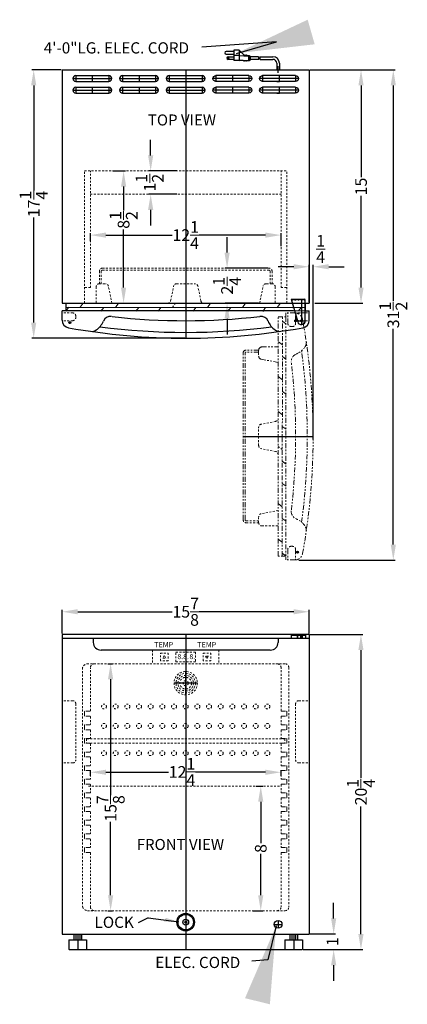
# Model space of a CAD drawing. Extents: x 2.7 to 27.6, y -28 to 35.2.
import ezdxf

# ---------------------------------------------------------------- set-up
doc = ezdxf.new("R2010")
doc.units = 0
doc.header["$MEASUREMENT"] = 0
doc.linetypes.add('HIDDEN', pattern=[0.375, 0.25, -0.125])
doc.linetypes.add('PHANTOM', pattern=[2.5, 1.25, -0.25, 0.25, -0.25, 0.25, -0.25])
doc.layers.get('Defpoints').update_dxf_attribs({"color": 150, "linetype": 'CONTINUOUS'})
for name, color, linetype, lineweight in [('AM_5', 8, 'CONTINUOUS', 15), ('DIMENSION', 8, 'CONTINUOUS', 9), ('HATCH 0.1M', 8, 'CONTINUOUS', 9), ('HIDDEN 0.1M', 8, 'HIDDEN', 9), ('PHANTOM', 8, 'PHANTOM', 9)]:
    doc.layers.add(name, color=color, linetype=linetype, lineweight=lineweight)
doc.layers.add('OBJECT', color=7, linetype='CONTINUOUS')
doc.styles.add('NEW', font='times.ttf', dxfattribs={"height": 0.1875})
doc.styles.get("Standard").update_dxf_attribs({"font": 'arial.ttf', "height": 0.75})
doc.styles.add('style2', font='arial.ttf', dxfattribs={"height": 1})
doc.dimstyles.new('Fraction-1&HTO12', dxfattribs={"dimscale": 5, "dimtxt": 0.75, "dimasz": 1, "dimexe": 0.125, "dimexo": 0.0625, "dimgap": 0.09, "dimtad": 0, "dimdec": 4, "dimzin": 3, "dimdsep": 46, "dimlunit": 5, "dimtxsty": 'Standard', "dimcen": 0.09, "dimdle": 0.125, "dimadec": 0, "dimazin": 0, "dimtfac": 1, "dimtdec": 4, "dimtofl": 0, "dimtmove": 2, "dimatfit": 3, "dimfxl": 0.125, "dimtolj": 1, "dimtzin": 0, "dimarcsym": 0})
doc.dimstyles.new('Fraction-1&HTO12$0', dxfattribs={"dimscale": 5, "dimtxt": 0.75, "dimasz": 1, "dimexe": 0.125, "dimexo": 0.0625, "dimgap": 0.09, "dimtad": 0, "dimdec": 4, "dimzin": 3, "dimdsep": 46, "dimlunit": 5, "dimtxsty": 'Standard', "dimcen": 0.09, "dimdle": 0.125, "dimadec": 0, "dimazin": 0, "dimtfac": 1, "dimtdec": 4, "dimtofl": 0, "dimtmove": 2, "dimatfit": 3, "dimfxl": 1, "dimtolj": 1, "dimtzin": 0, "dimarcsym": 0})

# ---------------------------------------------------------------- blocks, each defined once
blk = doc.blocks.new('*D3')
at = {"layer": 'AM_5', "color": 0, "lineweight": -2, "transparency": 16777216}
for p, q in [((21.3, -4.269), (24.71, -4.269)), ((24.585, -5.269), (24.585, -13.477)), ((24.585, -23.519), (24.585, -15.311)), ((20.882, -24.519), (24.71, -24.519))]:
    blk.add_line(p, q, dxfattribs=at)
at = {"layer": 'AM_5', "color": 0, "transparency": 16777216}
for points in [[(24.418, -5.269), (24.752, -5.269), (24.585, -4.269)], [(24.418, -23.519), (24.752, -23.519), (24.585, -24.519)]]:
    blk.add_solid(points, dxfattribs=at)
at = {"layer": 'Defpoints', "color": 0, "transparency": 16777216}
for p in [(21.238, -4.269), (24.585, -4.269), (20.82, -24.519)]:
    blk.add_point(p, dxfattribs=at)
at = {"layer": 'AM_5', "color": 0, "transparency": 16777216, "insert": (24.585, -14.394), "char_height": 0.75, "attachment_point": 5, "rotation": 90}
blk.add_mtext('\\A1;20{\\H1x;\\S1/4;}', dxfattribs=at)
blk = doc.blocks.new('*D8')
at = {"layer": 'AM_5', "color": 0, "lineweight": -2, "transparency": 16777216}
for p, q in [((22.832, -22.512), (22.832, -21.512)), ((21.299, -23.512), (22.957, -23.512)), ((20.908, -24.519), (22.957, -24.519)), ((22.832, -25.519), (22.832, -26.519))]:
    blk.add_line(p, q, dxfattribs=at)
at = {"layer": 'AM_5', "color": 0, "transparency": 16777216}
for points in [[(22.665, -22.512), (22.998, -22.512), (22.832, -23.512)], [(22.665, -25.519), (22.998, -25.519), (22.832, -24.519)]]:
    blk.add_solid(points, dxfattribs=at)
at = {"layer": 'Defpoints', "color": 0, "transparency": 16777216}
for p in [(21.237, -23.512), (22.832, -23.512), (20.845, -24.519)]:
    blk.add_point(p, dxfattribs=at)
at = {"layer": 'AM_5', "color": 0, "transparency": 16777216, "insert": (22.756, -24.003), "char_height": 0.75, "attachment_point": 5, "rotation": 90}
blk.add_mtext('\\A1;1', dxfattribs=at)
blk = doc.blocks.new('*D9')
at = {"layer": 'AM_5', "color": 0, "lineweight": -2, "transparency": 16777216}
for p, q in [((5.387, -4.207), (5.387, -2.678)), ((6.387, -2.803), (12.462, -2.803)), ((20.262, -2.803), (14.187, -2.803)), ((21.262, -4.207), (21.262, -2.678))]:
    blk.add_line(p, q, dxfattribs=at)
at = {"layer": 'AM_5', "color": 0, "transparency": 16777216}
for points in [[(6.387, -2.637), (6.387, -2.97), (5.387, -2.803)], [(20.262, -2.637), (20.262, -2.97), (21.262, -2.803)]]:
    blk.add_solid(points, dxfattribs=at)
at = {"layer": 'Defpoints', "color": 0, "transparency": 16777216}
for p in [(5.387, -2.803), (5.387, -4.269), (21.262, -4.269)]:
    blk.add_point(p, dxfattribs=at)
at = {"layer": 'AM_5', "color": 0, "transparency": 16777216, "insert": (13.324, -2.803), "char_height": 0.75, "attachment_point": 5}
blk.add_mtext('\\A1;15{\\H1x;\\S7/8;}', dxfattribs=at)
blk = doc.blocks.new('*D10')
at = {"layer": 'AM_5', "color": 0, "lineweight": -2, "transparency": 16777216}
for p, q in [((21.644, 32.026), (24.716, 32.026)), ((24.591, 31.026), (24.591, 25.121)), ((24.591, 18.026), (24.591, 23.932)), ((21.62, 17.026), (24.716, 17.026))]:
    blk.add_line(p, q, dxfattribs=at)
at = {"layer": 'AM_5', "color": 0, "transparency": 16777216}
for points in [[(24.424, 31.026), (24.758, 31.026), (24.591, 32.026)], [(24.424, 18.026), (24.758, 18.026), (24.591, 17.026)]]:
    blk.add_solid(points, dxfattribs=at)
at = {"layer": 'Defpoints', "color": 0, "transparency": 16777216}
for p in [(21.582, 32.026), (21.557, 17.026), (24.591, 17.026)]:
    blk.add_point(p, dxfattribs=at)
at = {"layer": 'AM_5', "color": 0, "transparency": 16777216, "insert": (24.591, 24.526), "char_height": 0.75, "attachment_point": 5, "rotation": 90}
blk.add_mtext('\\A1;15', dxfattribs=at)
blk = doc.blocks.new('*D11')
at = {"layer": 'AM_5', "color": 0, "lineweight": -2, "transparency": 16777216}
for p, q in [((8.649, 25.526), (9.458, 25.526)), ((9.333, 24.526), (9.333, 22.987)), ((9.333, 18.026), (9.333, 21.77)), ((8.824, 17.026), (9.458, 17.026))]:
    blk.add_line(p, q, dxfattribs=at)
at = {"layer": 'AM_5', "color": 0, "transparency": 16777216}
for points in [[(9.167, 24.526), (9.5, 24.526), (9.333, 25.526)], [(9.167, 18.026), (9.5, 18.026), (9.333, 17.026)]]:
    blk.add_solid(points, dxfattribs=at)
at = {"layer": 'Defpoints', "color": 0, "transparency": 16777216}
for p in [(8.587, 25.526), (9.333, 25.526), (8.761, 17.026)]:
    blk.add_point(p, dxfattribs=at)
at = {"layer": 'AM_5', "color": 0, "transparency": 16777216, "insert": (9.333, 22.378), "char_height": 0.75, "attachment_point": 5, "rotation": 90}
blk.add_mtext('\\A1;8{\\H1x;\\S1/2;}', dxfattribs=at)
blk = doc.blocks.new('*D12')
at = {"layer": 'AM_5', "color": 0, "lineweight": -2, "transparency": 16777216}
for p, q in [((7.199, -13.351), (7.199, -12.994)), ((8.199, -13.119), (12.212, -13.119)), ((18.449, -13.119), (13.962, -13.119)), ((19.449, -13.351), (19.449, -12.994))]:
    blk.add_line(p, q, dxfattribs=at)
at = {"layer": 'AM_5', "color": 0, "transparency": 16777216}
for points in [[(8.199, -12.953), (8.199, -13.286), (7.199, -13.119)], [(18.449, -12.953), (18.449, -13.286), (19.449, -13.119)]]:
    blk.add_solid(points, dxfattribs=at)
at = {"layer": 'Defpoints', "color": 0, "transparency": 16777216}
for p in [(19.449, -13.119), (7.199, -13.413), (19.449, -13.413)]:
    blk.add_point(p, dxfattribs=at)
at = {"layer": 'AM_5', "color": 0, "transparency": 16777216, "insert": (13.087, -13.099), "char_height": 0.75, "attachment_point": 5}
blk.add_mtext('\\A1;12{\\H1x;\\S1/4;}', dxfattribs=at)
blk = doc.blocks.new('*D15')
at = {"layer": 'AM_5', "color": 0, "lineweight": -2, "transparency": 16777216}
for p, q in [((7.199, 21.014), (7.199, 21.529)), ((19.449, 20.7), (19.449, 21.529)), ((8.199, 21.404), (12.449, 21.404)), ((18.449, 21.404), (14.199, 21.404))]:
    blk.add_line(p, q, dxfattribs=at)
at = {"layer": 'AM_5', "color": 0, "transparency": 16777216}
for points in [[(8.199, 21.57), (8.199, 21.237), (7.199, 21.404)], [(18.449, 21.57), (18.449, 21.237), (19.449, 21.404)]]:
    blk.add_solid(points, dxfattribs=at)
at = {"layer": 'Defpoints', "color": 0, "transparency": 16777216}
for p in [(7.199, 20.951), (19.449, 21.404), (19.449, 20.638)]:
    blk.add_point(p, dxfattribs=at)
at = {"layer": 'AM_5', "color": 0, "transparency": 16777216, "insert": (13.324, 21.404), "char_height": 0.75, "attachment_point": 5}
blk.add_mtext('\\A1;12{\\H1x;\\S1/4;}', dxfattribs=at)
blk = doc.blocks.new('*D16')
at = {"layer": 'AM_5', "color": 0, "lineweight": -2, "transparency": 16777216}
for p, q in [((8.313, -6.144), (8.625, -6.144)), ((8.5, -7.144), (8.5, -14.583)), ((8.5, -21.019), (8.5, -16.309)), ((8.313, -22.019), (8.625, -22.019))]:
    blk.add_line(p, q, dxfattribs=at)
at = {"layer": 'AM_5', "color": 0, "transparency": 16777216}
for points in [[(8.333, -7.144), (8.667, -7.144), (8.5, -6.144)], [(8.333, -21.019), (8.667, -21.019), (8.5, -22.019)]]:
    blk.add_solid(points, dxfattribs=at)
at = {"layer": 'Defpoints', "color": 0, "transparency": 16777216}
for p in [(8.25, -6.144), (8.5, -6.144), (8.25, -22.019)]:
    blk.add_point(p, dxfattribs=at)
at = {"layer": 'AM_5', "color": 0, "transparency": 16777216, "insert": (8.5, -15.446), "char_height": 0.75, "attachment_point": 5, "rotation": 90}
blk.add_mtext('\\A1;15{\\H1x;\\S7/8;}', dxfattribs=at)
blk = doc.blocks.new('LOCK 1 IN.')
at = {"layer": 'OBJECT'}
for p, q in [((-0.0625, 0), (0.0625, 0)), ((0, 0.0625), (0, -0.0625))]:
    blk.add_line(p, q, dxfattribs=at)
for radius in [0.5625, 0.5, 0.1875, 0.0625]:
    blk.add_circle((0, 0), radius, dxfattribs=at)
blk = doc.blocks.new('*D18')
at = {"layer": 'AM_5', "color": 0, "lineweight": -2, "transparency": 16777216}
for p, q in [((17.831, -14.019), (18.272, -14.019)), ((18.147, -15.019), (18.147, -17.682)), ((18.147, -21.019), (18.147, -18.356)), ((17.643, -22.019), (18.272, -22.019))]:
    blk.add_line(p, q, dxfattribs=at)
at = {"layer": 'AM_5', "color": 0, "transparency": 16777216}
for points in [[(17.98, -15.019), (18.313, -15.019), (18.147, -14.019)], [(17.98, -21.019), (18.313, -21.019), (18.147, -22.019)]]:
    blk.add_solid(points, dxfattribs=at)
at = {"layer": 'Defpoints', "color": 0, "transparency": 16777216}
for p in [(17.768, -14.019), (18.147, -14.019), (17.581, -22.019)]:
    blk.add_point(p, dxfattribs=at)
at = {"layer": 'AM_5', "color": 0, "transparency": 16777216, "insert": (18.147, -18.019), "char_height": 0.75, "attachment_point": 5, "rotation": 90}
blk.add_mtext('\\A1;8', dxfattribs=at)
blk = doc.blocks.new('*D21')
at = {"layer": 'AM_5', "color": 0, "lineweight": -2, "transparency": 16777216}
for p, q in [((11.072, 26.526), (11.072, 27.526)), ((12.762, 25.526), (10.947, 25.526)), ((12.762, 24.026), (10.947, 24.026)), ((11.072, 23.026), (11.072, 22.026))]:
    blk.add_line(p, q, dxfattribs=at)
at = {"layer": 'AM_5', "color": 0, "transparency": 16777216}
for points in [[(10.906, 26.526), (11.239, 26.526), (11.072, 25.526)], [(10.906, 23.026), (11.239, 23.026), (11.072, 24.026)]]:
    blk.add_solid(points, dxfattribs=at)
at = {"layer": 'Defpoints', "color": 0, "transparency": 16777216}
for p in [(11.072, 25.526), (12.824, 25.526), (12.824, 24.026)]:
    blk.add_point(p, dxfattribs=at)
at = {"layer": 'AM_5', "color": 0, "transparency": 16777216, "insert": (11.009, 24.771), "char_height": 0.75, "attachment_point": 5, "rotation": 90}
blk.add_mtext('\\A1;1{\\H1x;\\S1/2;}', dxfattribs=at)
blk = doc.blocks.new('*D23')
at = {"layer": 'AM_5', "color": 0, "lineweight": -2, "transparency": 16777216}
for p, q in [((21.324, 32.026), (26.789, 32.026)), ((26.664, 31.026), (26.664, 17.171)), ((26.664, 1.517), (26.664, 15.373)), ((20.584, 0.517), (26.789, 0.517))]:
    blk.add_line(p, q, dxfattribs=at)
at = {"layer": 'AM_5', "color": 0, "transparency": 16777216}
for points in [[(26.497, 31.026), (26.831, 31.026), (26.664, 32.026)], [(26.497, 1.517), (26.831, 1.517), (26.664, 0.517)]]:
    blk.add_solid(points, dxfattribs=at)
at = {"layer": 'Defpoints', "color": 0, "transparency": 16777216}
for p in [(21.262, 32.026), (26.664, 32.026), (20.522, 0.517)]:
    blk.add_point(p, dxfattribs=at)
at = {"layer": 'AM_5', "color": 0, "transparency": 16777216, "insert": (26.664, 16.272), "char_height": 0.75, "attachment_point": 5, "rotation": 90}
blk.add_mtext('\\A1;31{\\H1x;\\S1/2;}', dxfattribs=at)
blk = doc.blocks.new('GRUVE')
at = {"layer": 'HIDDEN 0.1M'}
for p, q in [((-0.375, 0.0625), (-0.375, 0.3125)), ((-0.03125, 0.34375), (-0.34375, 0.34375)), ((-0.03125, 0.03125), (-0.34375, 0.03125))]:
    blk.add_line(p, q, dxfattribs=at)
for centre, start, end in [((-0.34375, 0.3125), 90, 180), ((-0.34375, 0.0625), 180, 270), ((-0.03125, 0.375), 270, 0), ((-0.03125, 0), 0, 90)]:
    blk.add_arc(centre, 0.03125, start, end, dxfattribs=at)
blk = doc.blocks.new('SLOT (TV)')
at = {"layer": 'Defpoints'}
for p, q in [((-1.25, 0), (1.25, 0)), ((-1.0625, 0.1875), (-1.0625, -0.1875)), ((0, 0.1875), (0, -0.1875)), ((1.0625, 0.1875), (1.0625, -0.1875))]:
    blk.add_line(p, q, dxfattribs=at)
at = {"layer": 'OBJECT', "ltscale": 0.5}
for p, q in [((-1.0625, 0.1875), (1.0625, 0.1875)), ((-1.0625, -0.1875), (1.0625, -0.1875))]:
    blk.add_line(p, q, dxfattribs=at)
for centre, start, end in [((-1.0625, 0), 90, 270), ((1.0625, 0), 270, 90)]:
    blk.add_arc(centre, 0.1875, start, end, dxfattribs=at)
blk = doc.blocks.new('SELVE  (H) (FV)')
at = {"layer": 'Defpoints'}
blk.add_line((0, 0.28125), (0, 0), dxfattribs=at)
at = {"layer": 'HIDDEN 0.1M', "ltscale": 0.5}
for p, q in [((6.375, 0.28125), (-6.375, 0.28125)), ((-6.375, 0.28125), (-6.375, 0)), ((6.375, 0), (-6.375, 0)), ((6.375, 0.28125), (6.375, 0))]:
    blk.add_line(p, q, dxfattribs=at)
blk = doc.blocks.new('HING MB27G (TV)')
at = {"layer": 'Defpoints'}
for p, q in [((0, 1.375), (0, -0.25)), ((-0.26, 0), (0.25, 0)), ((-0.062, 0), (0.062, 0)), ((0, 0.062), (0, -0.062))]:
    blk.add_line(p, q, dxfattribs=at)
blk.add_circle((0, 0), 0.0625, dxfattribs=at)
at = {"layer": 'HIDDEN 0.1M', "ltscale": 0.125}
blk.add_line((-0.64, 1.312), (0.25, 1.312), dxfattribs=at)
at = {"layer": 'OBJECT', "ltscale": 0.5}
for p, q in [((-0.658, 1.375), (0.187, 1.375)), ((-0.658, 1.375), (-0.24, -0.069)), ((0.25, 0), (0.25, 1.312))]:
    blk.add_line(p, q, dxfattribs=at)
for centre, radius, start, end in [((0.187, 1.312), 0.0625, 0, 90), ((0, 0), 0.25, 196.13482, 0)]:
    blk.add_arc(centre, radius, start, end, dxfattribs=at)
blk = doc.blocks.new('DOOR CLOSED MB26SS (TV)')
at = {"layer": 'Defpoints'}
for p, q in [((0, 2.251), (0, -2.249)), ((-7.375, -1.25), (-7.5, -1.25)), ((-7.438, -1.188), (-7.438, -1.313)), ((7.375, -1.125), (7.5, -1.125)), ((7.437, -1.063), (7.437, -1.188))]:
    blk.add_line(p, q, dxfattribs=at)
for centre in [(-7.438, -1.25), (7.437, -1.125)]:
    blk.add_circle(centre, 0.0625, dxfattribs=at)
at = {"layer": 'HATCH 0.1M', "linetype": 'Continuous'}
for p, q in [((-6.784, -0.253), (-6.594, 0)), ((-4.516, -0.266), (-4.315, 0)), ((1.395, -0.271), (1.599, 0)), ((3.64, -0.276), (3.848, 0)), ((5.885, -0.281), (6.096, 0)), ((-7.695, -0.507), (-7.507, -0.257)), ((-6.573, -0.01), (-6.571, -0.008)), ((-5.445, -0.507), (-5.265, -0.265)), ((-3.195, -0.507), (-3.02, -0.269)), ((-2.907, -0.01), (-2.904, -0.008)), ((-1.778, -0.507), (-1.598, -0.265)), ((0.472, -0.507), (0.647, -0.269)), ((2.708, -0.52), (2.892, -0.274)), ((4.954, -0.525), (5.137, -0.279)), ((6.852, -0.283), (7.687, -0.283)), ((6.915, -0.499), (7.687, -0.499)), ((7.245, -0.499), (7.409, -0.281))]:
    blk.add_line(p, q, dxfattribs=at)
at = {"layer": 'HIDDEN 0.1M', "ltscale": 0.5}
for p, q in [((-5.55, 1.251), (-5.55, 2.051)), ((-5.425, 1.251), (-5.425, 2.051)), ((-5.35, 2.251), (5.35, 2.251)), ((-5.35, 2.126), (5.35, 2.126)), ((5.425, 1.251), (5.425, 2.051)), ((5.55, 1.251), (5.55, 2.051)), ((-5.75, 1.051), (-5.75, 0)), ((-5.55, 1.251), (-5.164, 1.251)), ((-4.75, 0), (-4.968, 1.09)), ((-0.968, 0.161), (-0.782, 1.09)), ((-0.586, 1.251), (0.586, 1.251)), ((0.968, 0.161), (0.782, 1.09)), ((4.75, 0), (4.968, 1.09)), ((5.55, 1.251), (5.164, 1.251)), ((5.75, 1.051), (5.75, 0)), ((5.75, 1.051), (5.75, 0)), ((-0.85, -0.266), (-0.65, 0)), ((-7.263, -0.624), (-7.938, -0.624)), ((7.262, -0.624), (7.937, -0.624)), ((-7.263, -1.124), (-7.938, -1.124)), ((-7.062, -0.824), (-7.062, -0.924)), ((7.062, -0.824), (7.062, -0.924)), ((7.262, -1.124), (7.937, -1.124))]:
    blk.add_line(p, q, dxfattribs=at)
for centre, radius, start, end in [((-5.35, 2.051), 0.2, 90, 180), ((-5.35, 2.051), 0.075, 90, 180), ((5.35, 2.051), 0.2, 0, 90), ((5.35, 2.051), 0.075, 0, 90), ((-5.55, 1.051), 0.2, 90, 180), ((-5.164, 1.051), 0.2, 11.30337, 90), ((-0.586, 1.051), 0.2, 90, 168.69663), ((0.586, 1.051), 0.2, 11.30337, 90), ((5.164, 1.051), 0.2, 90, 168.69663), ((5.55, 1.051), 0.2, 0, 90), ((-1.164, 0.2), 0.2, 270, 348.69663), ((1.164, 0.2), 0.2, 191.30337, 270), ((-7.263, -0.824), 0.2, 0, 90), ((7.262, -0.824), 0.2, 90, 180), ((-7.263, -0.924), 0.2, 270, 360), ((7.262, -0.924), 0.2, 180, 270)]:
    blk.add_arc(centre, radius, start, end, dxfattribs=at)
at = {"layer": 'OBJECT'}
for p, q in [((-7.688, -0.499), (-7.688, 0)), ((-7.688, 0), (7.687, 0)), ((-7.688, -0.499), (-7.688, 0)), ((7.687, 0), (7.687, -0.531)), ((6.915, -0.499), (-7.938, -0.499)), ((-7.688, -0.251), (6.852, -0.283)), ((7.937, -1.084), (7.937, -0.499))]:
    blk.add_line(p, q, dxfattribs=at)
at = {"layer": 'OBJECT', "ltscale": 0.5}
for p, q in [((-7.938, -1.084), (-7.938, -0.499)), ((7.687, -0.499), (7.937, -0.499)), ((7.937, -1.084), (7.937, -0.499))]:
    blk.add_line(p, q, dxfattribs=at)
for centre, radius, start, end in [((-7.438, -1.084), 0.5, 180, 259.76995), ((-6.517, -0.634), 1.33, 305.28175, 337.20373), ((-4.83, -1.343), 0.5, 83.33709, 157.20373), ((0, 40.003), 41.128, 263.40008, 276.66291), ((4.83, -1.343), 0.5, 22.79627, 96.66291), ((6.517, -0.634), 1.33, 202.79627, 234.71825), ((7.437, -1.084), 0.5, 280.23005, 0), ((0, 40.128), 42.378, 259.76995, 280.23005), ((-6.038, -1.312), 0.5, 261.71049, 305.28175), ((0, 40.128), 42.003, 262.45308, 277.54692), ((6.038, -1.312), 0.5, 234.71825, 278.28951)]:
    blk.add_arc(centre, radius, start, end, dxfattribs=at)
at = {"layer": 'OBJECT'}
blk.add_blockref('HING MB27G (TV)', (7.437, -1.125), dxfattribs=at)
blk = doc.blocks.new('*D28')
at = {"layer": 'AM_5', "color": 0, "lineweight": -2, "transparency": 16777216}
for p, q in [((15.984, 20.277), (15.984, 21.277)), ((18.612, 19.277), (15.859, 19.277)), ((18.012, 17.026), (15.859, 17.026)), ((15.984, 16.026), (15.984, 15.026))]:
    blk.add_line(p, q, dxfattribs=at)
at = {"layer": 'AM_5', "color": 0, "transparency": 16777216}
for points in [[(15.818, 20.277), (16.151, 20.277), (15.984, 19.277)], [(15.818, 16.026), (16.151, 16.026), (15.984, 17.026)]]:
    blk.add_solid(points, dxfattribs=at)
at = {"layer": 'Defpoints', "color": 0, "transparency": 16777216}
for p in [(15.984, 19.277), (18.674, 19.277), (18.074, 17.026)]:
    blk.add_point(p, dxfattribs=at)
at = {"layer": 'AM_5', "color": 0, "transparency": 16777216, "insert": (15.978, 18.152), "char_height": 0.75, "attachment_point": 5, "rotation": 90}
blk.add_mtext('\\A1;2{\\H1x;\\S1/4;}', dxfattribs=at)
blk = doc.blocks.new('*D29')
at = {"layer": 'AM_5', "color": 0, "lineweight": -2, "transparency": 16777216}
for p, q in [((20.262, 19.371), (19.262, 19.371)), ((21.262, 17.089), (21.262, 19.496)), ((21.512, 8.276), (21.512, 19.496)), ((22.512, 19.371), (23.512, 19.371))]:
    blk.add_line(p, q, dxfattribs=at)
at = {"layer": 'AM_5', "color": 0, "transparency": 16777216}
for points in [[(20.262, 19.537), (20.262, 19.204), (21.262, 19.371)], [(22.512, 19.537), (22.512, 19.204), (21.512, 19.371)]]:
    blk.add_solid(points, dxfattribs=at)
at = {"layer": 'Defpoints', "color": 0, "transparency": 16777216}
for p in [(21.262, 19.371), (21.262, 17.026), (21.512, 8.214)]:
    blk.add_point(p, dxfattribs=at)
at = {"layer": 'AM_5', "color": 0, "transparency": 16777216, "insert": (21.992, 20.509), "char_height": 0.75, "attachment_point": 5}
blk.add_mtext('\\A1;{\\H1x;\\S1/4;}', dxfattribs=at)
blk = doc.blocks.new('DOOR OPEN MB26SS')
at = {"layer": 'Defpoints'}
for p, q in [((-0.062, 0), (0.063, 0)), ((0.001, -0.062), (0.001, 0.062)), ((-3.375, -7.438), (1.125, -7.438)), ((0.063, -14.875), (0.188, -14.875)), ((0.126, -14.812), (0.126, -14.937))]:
    blk.add_line(p, q, dxfattribs=at)
for centre in [(0.001, 0), (0.126, -14.875)]:
    blk.add_circle(centre, 0.0625, dxfattribs=at)
at = {"layer": 'HATCH 0.1M', "linetype": 'Continuous'}
for p, q in [((-0.625, -0.192), (-0.844, -0.028)), ((-0.848, -3.797), (-1.124, -3.59)), ((-0.604, -4.729), (-0.85, -4.546)), ((-0.853, -6.042), (-1.124, -5.839)), ((-0.617, -6.966), (-0.855, -6.791)), ((-0.617, -9.216), (-0.86, -9.036)), ((-1.114, -10.344), (-1.116, -10.341)), ((-0.617, -10.632), (-0.855, -10.457)), ((-0.858, -11.954), (-1.124, -11.752)), ((-0.871, -14.222), (-1.124, -14.032)), ((-1.114, -14.011), (-1.116, -14.008))]:
    blk.add_line(p, q, dxfattribs=at)
at = {"layer": 'HIDDEN 0.1M', "ltscale": 0.5}
for p, q in [((-0.3, -0.375), (-0.2, -0.375)), ((-2.375, -8.024), (-2.375, -6.851)), ((-1.285, -6.47), (-2.214, -6.655)), ((-1.285, -8.405), (-2.214, -8.22)), ((-0.858, -8.287), (-1.124, -8.088)), ((-2.375, -12.987), (-2.375, -12.601)), ((-1.124, -12.187), (-2.214, -12.405)), ((-2.375, -12.862), (-3.175, -12.862)), ((-2.375, -12.987), (-3.175, -12.987)), ((-2.175, -13.188), (-1.124, -13.188)), ((-0.3, -14.5), (-0.2, -14.5))]:
    blk.add_line(p, q, dxfattribs=at)
for centre, radius, start, end in [((-0.3, -0.175), 0.2, 180, 270), ((-0.2, -0.175), 0.2, 270, 0), ((-1.324, -6.274), 0.2, 281.30337, 0), ((-2.175, -6.851), 0.2, 101.30337, 180), ((-2.175, -8.024), 0.2, 180, 258.69663), ((-1.324, -8.601), 0.2, 0, 78.69663), ((-2.175, -12.601), 0.2, 101.30337, 180), ((-3.175, -12.787), 0.2, 180, 270), ((-3.175, -12.787), 0.075, 180, 270), ((-2.175, -12.987), 0.2, 180, 270), ((-0.3, -14.7), 0.2, 90, 180), ((-0.2, -14.7), 0.2, 0, 90)]:
    blk.add_arc(centre, radius, start, end, dxfattribs=at)
at = {"layer": 'PHANTOM', "ltscale": 0.25}
for p, q in [((-1.124, -15.125), (-1.124, 0.25)), ((-1.124, 0.25), (-0.625, 0.25)), ((-0.873, -15.125), (-0.839, 0.25)), ((-0.041, 0.5), (-0.625, 0.5)), ((-0.625, 0.25), (-0.625, 0.5)), ((-0.041, 0.5), (-0.625, 0.5)), ((-0.625, 0.25), (-0.625, -15.375)), ((-0.5, -0.175), (-0.5, 0.5)), ((0, -0.175), (0, 0.5)), ((-2.375, -1.887), (-3.175, -1.887)), ((-2.375, -1.887), (-2.375, -2.274)), ((-2.175, -1.687), (-1.124, -1.687)), ((-2.175, -1.687), (-1.124, -1.687)), ((-0.843, -1.552), (-1.124, -1.341)), ((-3.375, -12.787), (-3.375, -2.087)), ((-3.25, -12.787), (-3.25, -2.087)), ((-2.375, -2.012), (-3.175, -2.012)), ((-1.124, -2.687), (-2.214, -2.47)), ((-0.599, -2.483), (-0.845, -2.3)), ((-0.617, -12.882), (-0.86, -12.702)), ((-0.625, -15.125), (-1.124, -15.125)), ((-0.625, -15.125), (-1.124, -15.125)), ((-0.617, -15.132), (-0.867, -14.945)), ((-0.5, -14.7), (-0.5, -15.375)), ((0, -14.7), (0, -15.375)), ((-0.041, -15.375), (-0.625, -15.375))]:
    blk.add_line(p, q, dxfattribs=at)
for centre, radius, start, end in [((-0.041, 0), 0.5, 10.23005, 90), ((-41.253, -7.438), 42.378, 349.76995, 10.23005), ((-3.175, -2.087), 0.2, 90, 180), ((-2.175, -1.887), 0.2, 90, 180), ((-0.49, -0.92), 1.33, 292.79627, 324.71825), ((0.187, -1.4), 0.5, 324.71825, 8.28951), ((-3.175, -2.087), 0.075, 90, 180), ((-2.175, -2.274), 0.2, 180, 258.69663), ((0.219, -2.608), 0.5, 112.79627, 186.66291), ((-41.253, -7.438), 42.003, 352.45308, 7.54692), ((-41.128, -7.438), 41.128, 353.40008, 6.66291), ((0.219, -12.267), 0.5, 173.33709, 247.20373), ((-0.49, -13.955), 1.33, 35.28175, 67.20373), ((0.187, -13.475), 0.5, 351.71049, 35.28175), ((-0.041, -14.875), 0.5, 270, 349.76995)]:
    blk.add_arc(centre, radius, start, end, dxfattribs=at)
blk = doc.blocks.new('FEET MB12B (FV)')
at = {"layer": 'Defpoints'}
blk.add_line((0, 0), (0, -1), dxfattribs=at)
at = {"layer": 'OBJECT', "ltscale": 0.5}
for p, q in [((-0.25, 0), (-0.25, -0.375)), ((-0.25, 0), (0.25, 0)), ((-0.125, 0), (-0.125, -0.375)), ((0.125, 0), (0.125, -0.375)), ((0.25, 0), (0.25, -0.375)), ((-0.5625, -0.375), (-0.5625, -0.975)), ((-0.5625, -0.375), (0.5625, -0.375)), ((0.5625, -0.375), (0.5625, -0.975))]:
    blk.add_line(p, q, dxfattribs=at)
at = {"layer": 'OBJECT'}
blk.add_line((-0.5375, -1), (0.5375, -1), dxfattribs=at)
for centre, start, end in [((-0.5375, -0.975), 180, 270), ((0.5375, -0.975), 270, 0)]:
    blk.add_arc(centre, 0.025, start, end, dxfattribs=at)
blk = doc.blocks.new('*D31')
at = {"layer": 'AM_5', "color": 0, "lineweight": -2, "transparency": 16777216}
for p, q in [((5.324, 32.026), (3.432, 32.026)), ((3.557, 31.026), (3.557, 24.277)), ((3.557, 15.777), (3.557, 22.527)), ((13.262, 14.777), (3.432, 14.777))]:
    blk.add_line(p, q, dxfattribs=at)
at = {"layer": 'AM_5', "color": 0, "transparency": 16777216}
for points in [[(3.39, 31.026), (3.724, 31.026), (3.557, 32.026)], [(3.39, 15.777), (3.724, 15.777), (3.557, 14.777)]]:
    blk.add_solid(points, dxfattribs=at)
at = {"layer": 'Defpoints', "color": 0, "transparency": 16777216}
for p in [(3.557, 32.026), (5.387, 32.026), (13.324, 14.777)]:
    blk.add_point(p, dxfattribs=at)
at = {"layer": 'AM_5', "color": 0, "transparency": 16777216, "insert": (3.557, 23.402), "char_height": 0.75, "attachment_point": 5, "rotation": 90}
blk.add_mtext('\\A1;17{\\H1x;\\S1/4;}', dxfattribs=at)

msp = doc.modelspace()

# ---------------------------------------------------------------- linework, layer by layer
at = {"layer": 'Defpoints'}
for p, q in [((13.32439, 32.0264), (13.32439, 17.0264)), ((19.26189, 31.8281), (19.26189, 32.25107)), ((13.32439, -4.26923), (13.32439, -24.51923)), ((20.76189, -4.26923), (20.76189, -4.51923)), ((13.32439, -8.14423), (13.32439, -6.64423)), ((14.07438, -7.39423), (12.57439, -7.39423)), ((6.92439, -24.51923), (19.72439, -24.51923))]:
    msp.add_line(p, q, dxfattribs=at)
at = {"layer": 'DIMENSION'}
msp.add_solid([(11.93257, -22.72766), (12.90357, -22.74369), (12.0513, -22.47524)], dxfattribs=at)
at = {"layer": 'HIDDEN 0.1M', "ltscale": 0.5}
for p, q in [((6.82439, 25.5264), (19.82439, 25.5264)), ((6.82439, 17.0264), (6.82439, 25.5264)), ((7.19939, 18.0264), (7.19939, 25.5264)), ((19.44939, 18.0264), (19.44939, 25.5264)), ((19.82439, 17.0264), (19.82439, 25.5264)), ((7.19939, 24.0264), (19.44939, 24.0264)), ((7.19939, 18.0264), (6.82439, 18.0264)), ((19.44939, 18.0264), (19.82439, 18.0264)), ((20.69939, -4.33173), (20.69939, -4.51923)), ((20.82439, -4.33173), (20.82439, -4.51923)), ((15.44939, -5.26923), (11.19939, -5.26923)), ((11.19939, -5.26923), (11.19939, -6.14423)), ((11.95087, -5.60783), (11.85362, -5.77627)), ((12.04811, -5.77627), (11.95087, -5.60783)), ((14.79072, -5.64916), (14.59623, -5.64916)), ((14.79072, -5.64916), (14.59623, -5.64916)), ((14.59623, -5.64916), (14.69348, -5.8176)), ((14.69348, -5.8176), (14.79072, -5.64916)), ((15.44939, -5.26923), (15.44939, -6.14423)), ((19.69939, -6.14423), (7.07439, -6.14423)), ((11.85362, -5.77627), (12.04811, -5.77627)), ((11.85362, -5.77627), (12.04811, -5.77627)), ((6.69939, -6.39423), (6.69939, -21.76923)), ((7.19939, -9.16633), (7.19939, -6.39423)), ((19.44939, -9.16633), (19.44939, -6.39423)), ((19.94939, -6.39423), (19.94939, -21.76923)), ((6.06189, -8.51923), (5.38689, -8.51923)), ((6.26189, -8.71923), (6.26189, -12.31923)), ((20.38689, -8.71923), (20.38689, -12.31923)), ((20.58689, -8.51923), (21.26189, -8.51923)), ((7.19939, -9.54133), (7.19939, -10.04133)), ((19.44939, -9.54133), (19.44939, -10.04133)), ((7.19939, -10.41633), (7.19939, -10.91633)), ((19.44939, -10.41633), (19.44939, -10.91633)), ((7.19939, -11.29133), (7.19939, -11.79133)), ((19.44939, -11.29133), (19.44939, -11.79133)), ((6.06189, -12.51923), (5.38689, -12.51923)), ((7.19939, -12.16633), (7.19939, -12.66633)), ((19.44939, -12.16633), (19.44939, -12.66633)), ((20.58689, -12.51923), (21.26189, -12.51923)), ((7.19939, -13.04133), (7.19939, -13.54133)), ((19.44939, -13.04133), (19.44939, -13.54133)), ((7.19939, -13.91633), (7.19939, -14.41633)), ((19.44939, -13.91633), (19.44939, -14.41633)), ((7.07439, -14.01923), (19.44939, -14.01923)), ((7.19939, -14.79133), (7.19939, -15.29133)), ((19.44939, -14.79133), (19.44939, -15.29133)), ((7.19939, -15.67548), (7.19939, -16.20673)), ((7.19939, -15.67548), (7.19939, -16.17548)), ((19.44939, -15.67548), (19.44939, -16.20673)), ((19.44939, -15.67548), (19.44939, -16.17548)), ((7.19939, -16.55048), (7.19939, -17.08173)), ((19.44939, -16.55048), (19.44939, -17.08173)), ((7.19939, -17.42548), (7.19939, -17.95673)), ((19.44939, -17.42548), (19.44939, -17.95673)), ((7.19939, -18.30048), (7.19939, -21.76923)), ((19.44939, -18.30048), (19.44939, -21.76923)), ((7.01189, -22.01923), (19.19939, -22.01923)), ((19.19939, -22.01923), (19.63689, -22.01923)), ((19.69939, -22.01923), (19.63689, -22.01923))]:
    msp.add_line(p, q, dxfattribs=at)
for points in [[(11.69939, -5.45673), (12.19939, -5.45673), (12.19939, -5.95673), (11.69939, -5.95673)], [(11.69939, -5.45673), (12.19939, -5.45673), (12.19939, -5.95673), (11.69939, -5.95673)], [(12.69939, -5.39423), (13.94939, -5.39423), (13.94939, -6.01923), (12.69939, -6.01923)], [(14.44939, -5.45673), (14.94939, -5.45673), (14.94939, -5.95673), (14.44939, -5.95673)]]:
    msp.add_lwpolyline(points, close=True, dxfattribs=at)
for centre, radius in [((13.32439, -7.39423), 0.75), ((13.32439, -7.39423), 0.625), ((13.32439, -7.39423), 0.5), ((13.32439, -7.39423), 0.375), ((13.32439, -7.39423), 0.16322), ((8.07439, -8.89423), 0.15625), ((8.82439, -8.89423), 0.15625), ((9.57439, -8.89423), 0.15625), ((10.32439, -8.89423), 0.15625), ((11.07439, -8.89423), 0.15625), ((11.82439, -8.89423), 0.15625), ((12.57439, -8.89423), 0.15625), ((13.32439, -8.89423), 0.15625), ((13.32439, -8.89423), 0.15625), ((14.07439, -8.89423), 0.15625), ((14.82439, -8.89423), 0.15625), ((15.57439, -8.89423), 0.15625), ((16.32439, -8.89423), 0.15625), ((17.07439, -8.89423), 0.15625), ((17.82439, -8.89423), 0.15625), ((18.57439, -8.89423), 0.15625), ((8.07439, -10.14423), 0.15625), ((8.82439, -10.14423), 0.15625), ((9.57439, -10.14423), 0.15625), ((10.32439, -10.14423), 0.15625), ((11.07439, -10.14423), 0.15625), ((11.82439, -10.14423), 0.15625), ((12.57439, -10.14423), 0.15625), ((13.32439, -10.14423), 0.15625), ((13.32439, -10.14423), 0.15625), ((14.07439, -10.14423), 0.15625), ((14.82439, -10.14423), 0.15625), ((15.57439, -10.14423), 0.15625), ((16.32439, -10.14423), 0.15625), ((17.07439, -10.14423), 0.15625), ((17.82439, -10.14423), 0.15625), ((18.57439, -10.14423), 0.15625), ((8.07439, -11.89423), 0.15625), ((8.82439, -11.89423), 0.15625), ((9.57439, -11.89423), 0.15625), ((10.32439, -11.89423), 0.15625), ((11.07439, -11.89423), 0.15625), ((11.82439, -11.89423), 0.15625), ((12.57439, -11.89423), 0.15625), ((13.32439, -11.89423), 0.15625), ((13.32439, -11.89423), 0.15625), ((14.07439, -11.89423), 0.15625), ((14.82439, -11.89423), 0.15625), ((15.57439, -11.89423), 0.15625), ((16.32439, -11.89423), 0.15625), ((17.07439, -11.89423), 0.15625), ((17.82439, -11.89423), 0.15625), ((18.57439, -11.89423), 0.15625)]:
    msp.add_circle(centre, radius, dxfattribs=at)
for centre, radius, start, end in [((7.05892, -6.52729), 0.38337, 87.688393, 159.691742), ((7.44939, -6.39423), 0.25, 90, 180), ((19.19939, -6.39423), 0.25, 0, 90), ((19.69939, -6.39423), 0.25, 0, 90), ((6.06189, -8.71923), 0.2, 0, 90), ((20.58689, -8.71923), 0.2, 90, 180), ((6.06189, -12.31923), 0.2, 270, 0), ((20.58689, -12.31923), 0.2, 180, 270), ((7.05892, -21.63618), 0.38337, 200.308258, 272.311607), ((7.44939, -21.76923), 0.25, 180, 270), ((19.19939, -21.76923), 0.25, 270, 0), ((19.69939, -21.76923), 0.25, 270, 0)]:
    msp.add_arc(centre, radius, start, end, dxfattribs=at)
at = {"layer": 'OBJECT'}
for p, q in [((16.42729, 33.20297), (15.92405, 33.20297)), ((15.92405, 33.03522), (16.42729, 33.03522)), ((16.42729, 33.28684), (16.42729, 32.61585)), ((16.76279, 33.28684), (16.42729, 33.28684)), ((16.76279, 32.95135), (16.42729, 32.95135)), ((16.76279, 33.28684), (16.76279, 32.61585)), ((16.76279, 33.28684), (17.09828, 32.95135)), ((16.76279, 32.95135), (17.3499, 32.90941)), ((17.09828, 32.95135), (17.14022, 32.99328)), ((17.14022, 32.99328), (17.18216, 32.95135)), ((17.18216, 32.95135), (17.22409, 32.99328)), ((17.22409, 32.99328), (17.26603, 32.95135)), ((17.26603, 32.95135), (17.43378, 32.95135)), ((17.3499, 32.90941), (17.3499, 32.65779)), ((17.43378, 32.95135), (17.43378, 32.61585)), ((17.43378, 32.90941), (17.47571, 32.90941)), ((17.47571, 32.90941), (17.47571, 32.65779)), ((16.04986, 32.86747), (16.42729, 32.86747)), ((16.42729, 32.69973), (16.04986, 32.69973)), ((17.01441, 32.61585), (16.42729, 32.61585)), ((16.76279, 32.61585), (17.3499, 32.65779)), ((17.05635, 32.57392), (17.01441, 32.61585)), ((17.05635, 32.57392), (17.09828, 32.61585)), ((17.09828, 32.61585), (17.14022, 32.57392)), ((17.14022, 32.57392), (17.18216, 32.61585)), ((17.18216, 32.61585), (17.22409, 32.57392)), ((17.22409, 32.57392), (17.26603, 32.61585)), ((17.26603, 32.61585), (17.43378, 32.61585)), ((17.43378, 32.65779), (17.47571, 32.65779)), ((18.01135, 32.86747), (17.47571, 32.86747)), ((18.02194, 32.69973), (17.47571, 32.69973)), ((18.09522, 32.86747), (18.92766, 32.86747)), ((18.10581, 32.69973), (18.92766, 32.69973)), ((19.17766, 32.44938), (19.17766, 32.0264)), ((19.34611, 32.44938), (19.34611, 32.0264)), ((5.38689, 32.0264), (21.26189, 32.0264)), ((5.38689, 32.0264), (5.38689, 17.0264)), ((19.17766, 32.0264), (19.34611, 32.0264)), ((21.26189, 32.0264), (21.26189, 17.0264)), ((19.17766, 31.2764), (19.34611, 31.2764)), ((19.17766, 30.5264), (19.34611, 30.5264)), ((5.38689, 17.0264), (21.26189, 17.0264)), ((21.26189, -4.26923), (5.38689, -4.26923)), ((5.38689, -4.26923), (5.38689, -23.19219)), ((21.01189, -4.33173), (20.10386, -4.33173)), ((21.26189, -4.26923), (21.26189, -23.19219)), ((21.26189, -4.51923), (5.38689, -4.51923)), ((7.38689, -4.51923), (7.38689, -4.76923)), ((19.26189, -4.51923), (19.26189, -4.76923)), ((18.76189, -5.26923), (7.88689, -5.26923)), ((19.26189, -22.64423), (19.26189, -23.14423)), ((5.38689, -23.19219), (5.38689, -23.51923)), ((5.38689, -23.26923), (5.38689, -23.51923)), ((19.01189, -22.89423), (19.51189, -22.89423)), ((21.26189, -23.19219), (21.26189, -23.51923)), ((21.26189, -23.26923), (21.26189, -23.51923)), ((5.38689, -23.51923), (21.26189, -23.51923))]:
    msp.add_line(p, q, dxfattribs=at)
at = {"layer": 'OBJECT', "ltscale": 0.5}
for p, q in [((20.10386, -4.26923), (20.10386, -4.51923)), ((20.50163, -4.33173), (20.50163, -4.51923)), ((20.50163, -4.51923), (20.50163, -4.33173)), ((21.01189, -4.26923), (21.01189, -4.51923)), ((10.90332, -22.48604), (10.27694, -22.80113)), ((10.90332, -22.48604), (12.88732, -22.74014))]:
    msp.add_line(p, q, dxfattribs=at)
at = {"layer": 'OBJECT'}
for centre, radius in [((16.04986, 32.7836), 0.04194), ((19.26189, -22.89423), 0.25)]:
    msp.add_circle(centre, radius, dxfattribs=at)
for centre, radius, start, end in [((15.92405, 33.11909), 0.08387, 90, 270), ((16.04986, 32.7836), 0.08387, 90, 270), ((17.35226, 32.74166), 0.67099, 356.4166783, 10.8069229), ((17.43614, 32.74166), 0.67099, 356.4166783, 10.8069229), ((18.92766, 32.44938), 0.4181, 360, 90), ((18.92766, 32.44938), 0.25, 0, 90), ((7.88689, -4.76923), 0.5, 180, 270), ((18.76189, -4.76923), 0.5, 270, 0)]:
    msp.add_arc(centre, radius, start, end, dxfattribs=at)

# ---------------------------------------------------------------- block references
at = {"layer": 'HIDDEN 0.1M', "ltscale": 0.5}
for p in [(7.19939, -9.54133), (7.19939, -10.41633), (7.19939, -11.29133), (7.19939, -12.16633), (7.19939, -12.16633), (7.19939, -13.04133), (7.19939, -13.91633), (7.19939, -14.79133), (7.19939, -15.67548), (7.19939, -16.55048), (7.19939, -17.42548), (7.19939, -18.30048)]:
    msp.add_blockref('GRUVE', p, dxfattribs=at)
at = {"layer": 'HIDDEN 0.1M', "ltscale": 0.5, "xscale": -1}
for p in [(19.44939, -9.54133), (19.44939, -10.41633), (19.44939, -11.29133), (19.44939, -12.16633), (19.44939, -12.16633), (19.44939, -13.04133), (19.44939, -13.91633), (19.44939, -14.79133), (19.44939, -15.67548), (19.44939, -16.55048), (19.44939, -17.42548), (19.44939, -18.30048)]:
    msp.add_blockref('GRUVE', p, dxfattribs=at)
at = {"layer": 'OBJECT', "ltscale": 0.5}
for name, p in [('SLOT (TV)', (7.32439, 31.4639)), ('SLOT (TV)', (10.32439, 31.4639)), ('SLOT (TV)', (13.32439, 31.4639)), ('SLOT (TV)', (7.32439, 30.7139)), ('SLOT (TV)', (10.32439, 30.7139)), ('SLOT (TV)', (13.32439, 30.7139)), ('DOOR CLOSED MB26SS (TV)', (13.32439, 17.0264)), ('SELVE  (H) (FV)', (13.32439, -11.26008))]:
    msp.add_blockref(name, p, dxfattribs=at)
at = {"layer": 'OBJECT', "ltscale": 0.5, "xscale": -1}
for p in [(16.32439, 31.4639), (19.32439, 31.4639), (16.32439, 30.7139), (19.32439, 30.7139)]:
    msp.add_blockref('SLOT (TV)', p, dxfattribs=at)
at = {"layer": 'OBJECT'}
for name, p in [('LOCK 1 IN.', (13.32439, -22.75348)), ('FEET MB12B (FV)', (6.38689, -23.51923)), ('FEET MB12B (FV)', (20.26189, -23.51923))]:
    msp.add_blockref(name, p, dxfattribs=at)
at = {"layer": 'PHANTOM', "ltscale": 0.5}
msp.add_blockref('DOOR OPEN MB26SS', (20.38774, 15.9014), dxfattribs=at)

# ---------------------------------------------------------------- texts
at = {"layer": 'HIDDEN 0.1M', "ltscale": 0.5, "style": 'style2'}
for s, p in [('8.8.', (12.78986, -5.84897)), ('8.', (13.56406, -5.84897))]:
    msp.add_text(s, height=0.325385, dxfattribs=at).set_placement(p)
at = {"layer": 'OBJECT', "char_height": 0.72, "attachment_point": 1}
for s, insert in [('4\'-0"LG. ELEC. CORD', (4.20203, 33.79621)), ('LOCK', (7.46547, -22.40008)), ('ELEC. CORD', (11.36558, -24.98155))]:
    msp.add_mtext(s, dxfattribs=dict(at, insert=insert))
at = {"layer": 'OBJECT', "linetype": 'ByBlock', "attachment_point": 5, "style": 'NEW'}
for s, insert, char_height in [('TOP VIEW', (13.084, 28.71051), 0.708074), ('TEMP', (11.90886, -4.9665), 0.342166), ('TEMP', (14.67492, -4.9665), 0.342166), ('FRONT VIEW', (12.98355, -17.85322), 0.708074)]:
    msp.add_mtext(s, dxfattribs=dict(at, insert=insert, char_height=char_height))

# ---------------------------------------------------------------- dimensions: what is measured, and where the dimension line sits
at = {"layer": 'AM_5'}
for base, p1, p2, override, picture, middle in [((3.556957, 32.026401), (13.324385, 14.777146), (5.386885, 32.026401), {"dimscale": 1, "dimpost": ''}, '*D31', (3.556957, 23.401774)), ((26.66405, 32.0264), (20.5216, 0.51716), (21.26189, 32.0264), {"dimscale": 1, "dimpost": ''}, '*D23', (26.66405, 16.27178)), ((24.59088, 17.0264), (21.58159, 32.0264), (21.55708, 17.0264), {"dimscale": 1}, '*D10', (24.59088, 24.5264)), ((24.58507, -4.26923), (20.81987, -24.51923), (21.23756, -4.26923), {"dimscale": 1}, '*D3', (24.58507, -14.39423)), ((18.14651, -14.01923), (17.58073, -22.01923), (17.76823, -14.01923), {"dimscale": 1}, '*D18', (18.14651, -18.01923))]:
    dim = msp.add_linear_dim(base=base, p1=p1, p2=p2, angle=90, dimstyle='Fraction-1&HTO12$0', override=override, dxfattribs=at)
    dim.commit()
    dim.dimension.update_dxf_attribs({"geometry": picture, "text_midpoint": middle})
for base, p1, p2, override, picture, middle in [((11.07246, 25.5264), (12.82439, 24.0264), (12.82439, 25.5264), {"dimscale": 1, "dimpost": ''}, '*D21', (11.00899, 24.77075)), ((9.33338, 25.5264), (8.76124, 17.0264), (8.58681, 25.5264), {"dimscale": 1}, '*D11', (9.33338, 22.37812)), ((15.984212, 19.277146), (18.074385, 17.026401), (18.674385, 19.277146), {"dimscale": 1, "dimpost": ''}, '*D28', (15.978311, 18.151774)), ((8.50007, -6.14423), (8.25007, -22.01923), (8.25007, -6.14423), {"dimscale": 1}, '*D16', (8.50007, -15.44581)), ((22.83155, -23.51194), (20.84506, -24.51923), (21.23689, -23.51194), {"dimscale": 1}, '*D8', (22.75642, -24.00339))]:
    dim = msp.add_linear_dim(base=base, p1=p1, p2=p2, angle=90, dimstyle='Fraction-1&HTO12$0', override=override, dxfattribs=at)
    dim.commit()
    dim.dimension.update_dxf_attribs({"geometry": picture, "text_midpoint": middle, "dimtype": 160})
for base, p1, p2, picture, middle in [((19.44939, 21.40379), (7.19939, 20.95132), (19.44939, 20.63763), '*D15', (13.32439, 21.40379)), ((5.38689, -2.80329), (21.26189, -4.26923), (5.38689, -4.26923), '*D9', (13.32439, -2.80329))]:
    dim = msp.add_linear_dim(base=base, p1=p1, p2=p2, dimstyle='Fraction-1&HTO12$0', override={"dimscale": 1}, dxfattribs=at)
    dim.commit()
    dim.dimension.update_dxf_attribs({"geometry": picture, "text_midpoint": middle})
for base, p1, p2, override, picture, middle in [((21.26189, 19.37073), (21.51189, 8.2139), (21.26189, 17.0264), {"dimscale": 1, "dimpost": ''}, '*D29', (21.99164, 20.5088)), ((19.44939, -13.11926), (7.19939, -13.41345), (19.44939, -13.41345), {"dimscale": 1}, '*D12', (13.08679, -13.09881))]:
    dim = msp.add_linear_dim(base=base, p1=p1, p2=p2, dimstyle='Fraction-1&HTO12$0', override=override, dxfattribs=at)
    dim.commit()
    dim.dimension.update_dxf_attribs({"geometry": picture, "text_midpoint": middle, "dimtype": 160})

# ---------------------------------------------------------------- leaders
at = {"layer": 'OBJECT'}
msp.add_leader([(16.57949, 33.08613), (19.16043, 33.8225), (14.35252, 33.48731)], dimstyle='Fraction-1&HTO12', dxfattribs=at)
at = {"layer": 'OBJECT', "ltscale": 0.5}
msp.add_leader([(19.13649, -22.98208), (18.59454, -25.17401), (17.58201, -25.26418)], dimstyle='Fraction-1&HTO12', dxfattribs=at)

doc.saveas('drawing.dxf')
